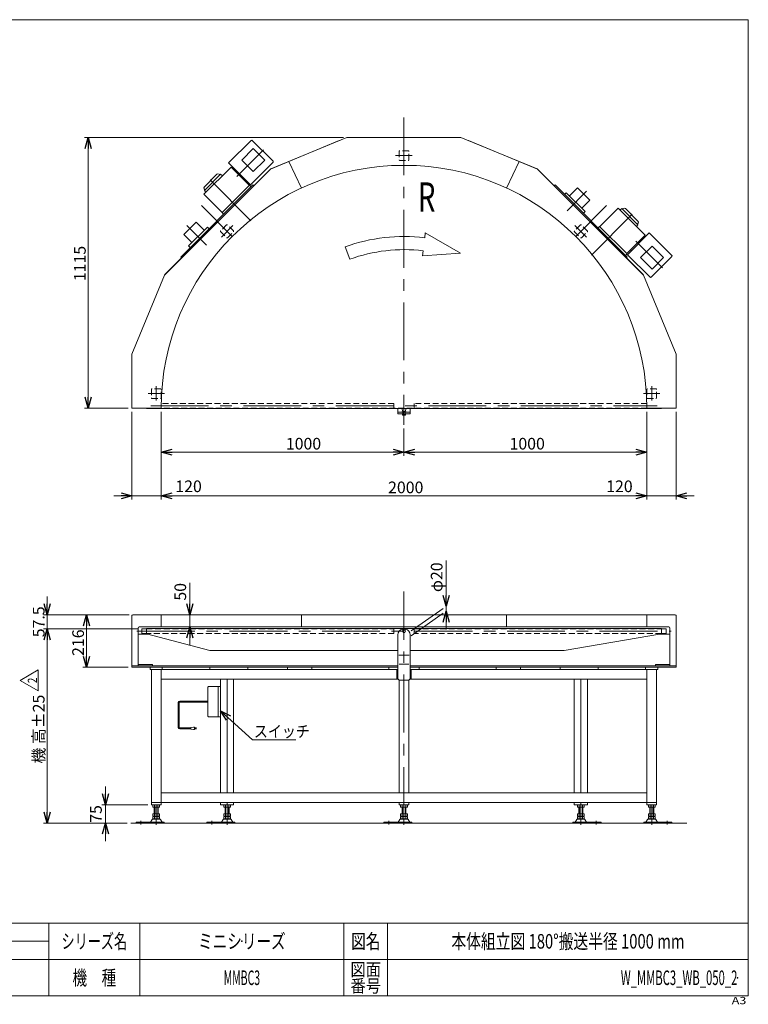
# Model space of a CAD drawing. Units: millimetres. Extents: x -2955 to 2955, y -2027 to 2027.
# Drawn here: x -45 to 2955, y -2027 to 2027 of the extents above; entities that cross this region are included whole.
import ezdxf
from ezdxf.enums import TextEntityAlignment as Align

# ---------------------------------------------------------------- set-up
doc = ezdxf.new("R2010")
doc.units = ezdxf.units.MM
doc.header["$LTSCALE"] = 3.75
doc.header["$PDSIZE"] = 1
for name, pattern in [('CENTERX2', [101.6, 63.5, -12.7, 12.7, -12.7]), ('DASHED2', [9.525, 6.35, -3.175]), ('PHANTOM', [63.5, 31.75, -6.35, 6.35, -6.35, 6.35, -6.35])]:
    doc.linetypes.add(name, pattern=pattern)
doc.layers.add('ZUWAKU', color=7, linetype='Continuous')
doc.styles.add('dcStyle0', font='txt.shx', dxfattribs={"bigfont": 'bigfont'})
doc.styles.add('dcStyle1', font='ＭＳ Ｐゴシック', dxfattribs={"width": 0.9})
doc.styles.get("Standard").update_dxf_attribs({"font": 'txt.shx', "bigfont": 'bigfont.shx'})
doc.dimstyles.new('dc_Rotated', dxfattribs={"dimtxt": 48, "dimasz": 45.000029, "dimexe": 15, "dimexo": 15, "dimgap": 10.5, "dimtad": 3, "dimdsep": 46, "dimtxsty": 'Standard', "dimblk1": 'OPEN30', "dimblk2": 'OPEN30', "dimsah": 1, "dimcen": 0.09, "dimclrd": 2, "dimclre": 2, "dimclrt": 2, "dimadec": 0, "dimazin": 2, "dimtfac": 1, "dimtdec": 4, "dimtmove": 0, "dimatfit": 3, "dimfxl": 1, "dimarcsym": 0})

# ---------------------------------------------------------------- blocks, each defined once
blk = doc.blocks.new('_OPEN30')
at = {"color": 0, "linetype": 'ByBlock', "lineweight": -2}
for p, q in [((-1, 0.267949), (0, 0)), ((0, 0), (-1, -0.267949)), ((0, 0), (-1, 0))]:
    blk.add_line(p, q, dxfattribs=at)
blk = doc.blocks.new('*D1')
at = {"color": 2, "linetype": 'Continuous', "lineweight": 13}
for p, q in [((405.4, -423.6), (215.2, -423.6)), ((230.2, -639.6), (230.2, -423.6)), ((402.4, -639.6), (215.2, -639.6))]:
    blk.add_line(p, q, dxfattribs=at)
at = {"color": 2, "xscale": 45.00004211422929, "yscale": 44.99984052335464}
for p, rotation in [((230.2, -423.6), 90), ((230.2, -639.6), 270)]:
    blk.add_blockref('_OPEN30', p, dxfattribs=dict(at, rotation=rotation))
at = {"color": 2, "insert": (219.7, -538.3), "char_height": 48, "width": 168, "attachment_point": 8, "rotation": 90, "style": 'dcStyle1'}
blk.add_mtext('\\T1.00;216', dxfattribs=at)
blk = doc.blocks.new('*D2')
at = {"color": 2, "linetype": 'Continuous', "lineweight": 13}
for p, q in [((655.4, -292.6), (655.4, -423.6)), ((552.4, -423.6), (670.4, -423.6)), ((655.4, -423.6), (655.4, -473.6)), ((552.4, -473.6), (670.4, -473.6)), ((655.4, -548.6), (655.4, -473.6))]:
    blk.add_line(p, q, dxfattribs=at)
at = {"color": 2, "xscale": 45.00004211422929, "yscale": 44.99984052335464}
for p, rotation in [((655.4, -423.6), 270), ((655.4, -473.6), 90)]:
    blk.add_blockref('_OPEN30', p, dxfattribs=dict(at, rotation=rotation))
at = {"color": 2, "insert": (640.4, -365.2), "char_height": 48, "width": 132, "attachment_point": 7, "rotation": 90, "style": 'dcStyle1'}
blk.add_mtext('\\T1.00;50', dxfattribs=at)
blk = doc.blocks.new('*D3')
at = {"color": 2, "linetype": 'Continuous', "lineweight": 13}
for p, q in [((1287.7, 1542.2), (222.4, 1542.2)), ((237.4, 427.2), (237.4, 1542.2)), ((402.4, 427.2), (222.4, 427.2))]:
    blk.add_line(p, q, dxfattribs=at)
at = {"color": 2, "xscale": 45.00004211422929, "yscale": 44.99984052335464}
for p, rotation in [((237.4, 1542.2), 90), ((237.4, 427.2), 270)]:
    blk.add_blockref('_OPEN30', p, dxfattribs=dict(at, rotation=rotation))
at = {"color": 2, "insert": (226.9, 1023), "char_height": 48, "width": 204, "attachment_point": 8, "rotation": 90, "style": 'dcStyle1'}
blk.add_mtext('\\T1.00;1115', dxfattribs=at)
blk = doc.blocks.new('*D4')
at = {"color": 2, "linetype": 'Continuous', "lineweight": 13}
for p, q in [((1710.9, -200), (1710.9, -388.7)), ((1566.6, -489.7), (1698.6, -397.3)), ((1710.9, -388.7), (1710.9, -408.7)), ((1566.6, -509.7), (1698.6, -417.3)), ((1710.9, -483.7), (1710.9, -408.7))]:
    blk.add_line(p, q, dxfattribs=at)
at = {"color": 2, "xscale": 45.00004211422929, "yscale": 44.99984052335464}
for p, rotation in [((1710.9, -388.7), 270), ((1710.9, -408.7), 90)]:
    blk.add_blockref('_OPEN30', p, dxfattribs=dict(at, rotation=rotation))
at = {"color": 2, "insert": (1695.9, -330.2), "char_height": 48, "width": 204, "attachment_point": 7, "rotation": 90, "style": 'dcStyle1'}
blk.add_mtext('\\T1.00;φ20', dxfattribs=at)
blk = doc.blocks.new('*D6')
at = {"color": 2, "linetype": 'Continuous', "lineweight": 13}
for p, q in [((442.9, -481.1), (52.9, -481.1)), ((67.9, -1281.1), (67.9, -481.1)), ((397.9, -1281.1), (52.9, -1281.1))]:
    blk.add_line(p, q, dxfattribs=at)
at = {"color": 2, "xscale": 45.00004211422929, "yscale": 44.99984052335464}
for p, rotation in [((67.9, -481.1), 90), ((67.9, -1281.1), 270)]:
    blk.add_blockref('_OPEN30', p, dxfattribs=dict(at, rotation=rotation))
at = {"color": 4, "insert": (57.4, -894.5), "char_height": 48, "width": 384, "attachment_point": 8, "rotation": 90, "style": 'dcStyle1'}
blk.add_mtext('\\T1.00;機 高±25', dxfattribs=at)
blk = doc.blocks.new('*D7')
at = {"color": 2, "linetype": 'Continuous', "lineweight": 13}
for p, q in [((67.9, -348.6), (67.9, -423.6)), ((405.4, -423.6), (52.9, -423.6)), ((67.9, -481.1), (67.9, -423.6)), ((442.9, -481.1), (52.9, -481.1)), ((67.9, -556.1), (67.9, -481.1))]:
    blk.add_line(p, q, dxfattribs=at)
at = {"color": 2, "xscale": 45.00004211422929, "yscale": 44.99984052335464}
for p, rotation in [((67.9, -423.6), 270), ((67.9, -481.1), 89.99999999999999)]:
    blk.add_blockref('_OPEN30', p, dxfattribs=dict(at, rotation=rotation))
at = {"color": 2, "insert": (57.4, -452.5), "char_height": 48, "width": 204, "attachment_point": 8, "rotation": 90, "style": 'dcStyle1'}
blk.add_mtext('\\T1.00;57.5', dxfattribs=at)
blk = doc.blocks.new('*D8')
at = {"color": 2, "linetype": 'Continuous', "lineweight": 13}
for p, q in [((417.4, 412.2), (417.4, 51.5)), ((537.4, 412.2), (537.4, 51.5)), ((342.4, 66.5), (417.4, 66.5)), ((417.4, 66.5), (537.4, 66.5)), ((697.3, 66.5), (537.4, 66.5))]:
    blk.add_line(p, q, dxfattribs=at)
at = {"color": 2, "xscale": 45.00004211422929, "yscale": 44.99984052335464}
for p, rotation in [((417.4, 66.5), 360), ((537.4, 66.5), 180)]:
    blk.add_blockref('_OPEN30', p, dxfattribs=dict(at, rotation=rotation))
at = {"color": 2, "insert": (595.9, 81.5), "char_height": 48, "width": 168, "attachment_point": 7, "style": 'dcStyle1'}
blk.add_mtext('\\T1.00;120', dxfattribs=at)
blk = doc.blocks.new('*D9')
at = {"color": 2, "linetype": 'Continuous', "lineweight": 13}
for p, q in [((2537.4, 412.2), (2537.4, 51.5)), ((2657.4, 412.2), (2657.4, 51.5)), ((2377.5, 66.5), (2537.4, 66.5)), ((2537.4, 66.5), (2657.4, 66.5)), ((2732.4, 66.5), (2657.4, 66.5))]:
    blk.add_line(p, q, dxfattribs=at)
at = {"color": 2, "xscale": 45.00004211422929, "yscale": 44.99984052335464}
for p, rotation in [((2537.4, 66.5), 360), ((2657.4, 66.5), 180)]:
    blk.add_blockref('_OPEN30', p, dxfattribs=dict(at, rotation=rotation))
at = {"color": 2, "insert": (2478.9, 81.5), "char_height": 48, "width": 168, "attachment_point": 9, "style": 'dcStyle1'}
blk.add_mtext('\\T1.00;120', dxfattribs=at)
blk = doc.blocks.new('*D10')
at = {"color": 2, "linetype": 'Continuous', "lineweight": 13}
for p, q in [((537.4, 412.2), (537.4, 51.5)), ((2537.4, 412.2), (2537.4, 51.5)), ((537.4, 66.5), (2537.4, 66.5))]:
    blk.add_line(p, q, dxfattribs=at)
at = {"color": 2, "xscale": 45.00004211422929, "yscale": 44.99984052335464}
for p, rotation in [((537.4, 66.5), 180), ((2537.4, 66.5), 360)]:
    blk.add_blockref('_OPEN30', p, dxfattribs=dict(at, rotation=rotation))
at = {"color": 2, "insert": (1544.6, 77), "char_height": 48, "width": 204, "attachment_point": 8, "style": 'dcStyle1'}
blk.add_mtext('\\T1.00;2000', dxfattribs=at)
blk = doc.blocks.new('*D11')
at = {"color": 2, "linetype": 'Continuous', "lineweight": 13}
for p, q in [((537.4, 412.2), (537.4, 231.5)), ((1537.4, 343), (1537.4, 231.5)), ((537.4, 246.5), (1537.4, 246.5))]:
    blk.add_line(p, q, dxfattribs=at)
at = {"color": 2, "xscale": 45.00004211422929, "yscale": 44.99984052335464}
for p, rotation in [((537.4, 246.5), 180), ((1537.4, 246.5), 360)]:
    blk.add_blockref('_OPEN30', p, dxfattribs=dict(at, rotation=rotation))
at = {"color": 2, "insert": (1123.6, 257), "char_height": 48, "width": 204, "attachment_point": 8, "style": 'dcStyle1'}
blk.add_mtext('\\T1.00;1000', dxfattribs=at)
blk = doc.blocks.new('*D12')
at = {"color": 2, "linetype": 'Continuous', "lineweight": 13}
for p, q in [((2537.4, 412.2), (2537.4, 231.5)), ((1537.4, 343), (1537.4, 231.5)), ((1537.4, 246.5), (2537.4, 246.5))]:
    blk.add_line(p, q, dxfattribs=at)
at = {"color": 2, "xscale": 45.00004211422929, "yscale": 44.99984052335464}
for p, rotation in [((1537.4, 246.5), 180), ((2537.4, 246.5), 360)]:
    blk.add_blockref('_OPEN30', p, dxfattribs=dict(at, rotation=rotation))
at = {"color": 2, "insert": (2044.6, 257), "char_height": 48, "width": 204, "attachment_point": 8, "style": 'dcStyle1'}
blk.add_mtext('\\T1.00;1000', dxfattribs=at)
blk = doc.blocks.new('DC_GROUP_W_MMBC3_WB_050_2_1')
at = {"color": 2, "linetype": 'Continuous', "lineweight": 13}
for p, q in [((913.3, -937.8), (782, -818.7)), ((1092.4, -937.8), (913.3, -937.8))]:
    blk.add_line(p, q, dxfattribs=at)
at = {"color": 2, "xscale": 45.00004211422929, "yscale": 44.99984052335464, "rotation": 137.7792361684325}
blk.add_blockref('_OPEN30', (782, -818.7), dxfattribs=at)
blk = doc.blocks.new('DC_GROUP_W_MMBC3_WB_050_2_5')
at = {"color": 2, "linetype": 'Continuous', "lineweight": 13}
for p, q in [((-43.4, -693.7), (31.6, -650.4)), ((31.6, -650.4), (31.6, -737)), ((31.6, -737), (-43.4, -693.7))]:
    blk.add_line(p, q, dxfattribs=at)
at = {"color": 2, "style": 'dcStyle0', "width": 0.741176}
blk.add_text('2', height=37.5, rotation=90, dxfattribs=at).set_placement((26, -704.9), (26, -682.4), align=Align.FIT)
blk = doc.blocks.new('DC_GROUP_W_MMBC3_WB_050_2_4')
at = {"linetype": 'Continuous'}
blk.add_blockref('DC_GROUP_W_MMBC3_WB_050_2_5', (0, 0), dxfattribs=at)
blk = doc.blocks.new('*D23')
at = {"color": 2, "linetype": 'Continuous', "lineweight": 13}
for p, q in [((308.1, -1131.1), (308.1, -1206.1)), ((482.4, -1206.1), (293.1, -1206.1)), ((308.1, -1281.1), (308.1, -1206.1)), ((397.9, -1281.1), (293.1, -1281.1)), ((308.1, -1356.1), (308.1, -1281.1))]:
    blk.add_line(p, q, dxfattribs=at)
at = {"color": 2, "xscale": 45.00004211422929, "yscale": 44.99984052335464}
for p, rotation in [((308.1, -1206.1), 270), ((308.1, -1281.1), 90)]:
    blk.add_blockref('_OPEN30', p, dxfattribs=dict(at, rotation=rotation))
at = {"color": 2, "insert": (293.1, -1243.6), "char_height": 48, "width": 132, "attachment_point": 8, "rotation": 90, "style": 'dcStyle1'}
blk.add_mtext('\\T1.00;75', dxfattribs=at)
blk = doc.blocks.new('DC_GROUP_W_MMBC3_WB_050_2_2')
at = {"layer": 'ZUWAKU', "color": 7, "linetype": 'Continuous', "lineweight": 13}
for p, q in [((2955, 2026.9), (-2955, 2026.9)), ((2955, -1993.1), (2955, 2026.9)), ((-2955, -1993.1), (2955, -1993.1))]:
    blk.add_line(p, q, dxfattribs=at)
at = {"layer": 'ZUWAKU', "color": 4, "linetype": 'Continuous', "lineweight": 13}
for p, q in [((2955, -1693.1), (-2955, -1693.1)), ((75, -1993.1), (75, -1693.1)), ((450, -1693.1), (450, -1993.1)), ((1290, -1693.1), (1290, -1993.1)), ((1470, -1693.1), (1470, -1993.1)), ((-517.5, -1768.1), (75, -1768.1)), ((-2955, -1843.1), (2955, -1843.1))]:
    blk.add_line(p, q, dxfattribs=at)
at = {"layer": 'ZUWAKU', "color": 2, "style": 'dcStyle0'}
for s, height, width, p, p2 in [('シリーズ名', 60, 1.086207, (127.5, -1798.1), (397.5, -1798.1)), ('図名', 60, 1.272727, (1320, -1798.1), (1440, -1798.1)), ('図面', 52.5, 1.527273, (1317, -1910.6), (1443, -1910.6)), ('機\u3000種', 60, 1.235294, (172.5, -1948.1), (352.5, -1948.1)), ('番号', 52.5, 1.527273, (1317, -1978.1), (1443, -1978.1))]:
    blk.add_text(s, height=height, dxfattribs=dict(at, width=width)).set_placement(p, p2, align=Align.FIT)
at = {"layer": 'ZUWAKU', "color": 4, "style": 'dcStyle0', "width": 1.2}
blk.add_text('A3', height=30, dxfattribs=at).set_placement((2886.8, -2026.9), (2946.8, -2026.9), align=Align.FIT)
blk = doc.blocks.new('DC_GROUP_W_MMBC3_WB_050_2_3')
at = {"layer": 'ZUWAKU', "color": 2, "linetype": 'Continuous'}
for p in [(870, -1768.1), (2212.5, -1768.1), (-161.2, -1918.1), (870, -1918.1), (2910, -1918.1)]:
    blk.add_point(p, dxfattribs=at)

msp = doc.modelspace()

# ---------------------------------------------------------------- linework, layer by layer
at = {"color": 3, "linetype": 'CENTERX2', "lineweight": 13}
for p, q in [((1537.384, 1624.802), (1537.384, 358.007)), ((849.369, 1381.072), (959.314, 1491.017)), ((1503.037, 1467.185), (1570.767, 1467.185)), ((907.22, 1198.77), (733.666, 1372.324)), ((2289.469, 1320.692), (2208.915, 1240.138)), ((703.024, 1261.545), (830.277, 1134.291)), ((2244.49, 1134.291), (2371.744, 1261.545)), ((2308.969, 1057.348), (2482.523, 1230.903)), ((643.876, 1179.27), (724.43, 1098.716)), ((785.458, 1131.899), (833.351, 1179.792)), ((2241.417, 1179.792), (2289.309, 1131.899)), ((2491.271, 1115.199), (2601.216, 1005.254)), ((484.001, 487.185), (551.731, 487.185)), ((517.384, 458.258), (517.384, 517.338)), ((2523.037, 487.185), (2590.767, 487.185)), ((2557.384, 517.338), (2557.384, 458.258)), ((495.013, 437.185), (2579.755, 437.185)), ((1537.384, -1288.59), (1537.384, -328.242)), ((437.984, -491.132), (2636.783, -491.132)), ((517.384, -1288.59), (517.384, -1208.279)), ((809.064, -1288.59), (809.064, -1206.132)), ((2265.704, -1206.132), (2265.704, -1288.59)), ((2557.384, -1206.132), (2557.384, -1288.59)), ((454.384, -1286.903), (454.384, -1272.407)), ((746.064, -1286.903), (746.064, -1272.407)), ((1474.384, -1286.903), (1474.384, -1272.407)), ((2328.704, -1272.407), (2328.704, -1286.903)), ((2620.384, -1272.407), (2620.384, -1286.903))]:
    msp.add_line(p, q, dxfattribs=at)
at = {"color": 7, "linetype": 'Continuous', "lineweight": 13}
for p, q in [((1302.706, 1542.185), (989.743, 1412.551)), ((1537.384, 1542.185), (1302.706, 1542.185)), ((1772.062, 1542.185), (1537.384, 1542.185)), ((2085.025, 1412.551), (1772.062, 1542.185)), ((908.412, 1529.918), (815.428, 1436.933)), ((912.655, 1529.918), (998.215, 1444.358)), ((987.452, 1411.675), (1271.146, 1529.185)), ((1271.146, 1529.185), (1271.321, 1529.185)), ((1803.446, 1529.185), (1803.621, 1529.185)), ((1803.621, 1529.185), (2087.315, 1411.675)), ((916.897, 1495.976), (869.521, 1448.6)), ((964.274, 1448.6), (916.897, 1495.976)), ((825.327, 1419.962), (713.958, 1308.593)), ((815.428, 1436.933), (905.23, 1347.13)), ((825.327, 1419.962), (900.634, 1344.656)), ((832.045, 1420.316), (828.509, 1416.78)), ((869.521, 1448.6), (916.897, 1401.224)), ((998.215, 1440.115), (905.23, 1347.13)), ((916.897, 1401.224), (964.274, 1448.6)), ((551.893, 974.702), (989.743, 1412.551)), ((781.84, 1390.618), (715.372, 1324.149)), ((767.369, 1390.288), (715.701, 1338.621)), ((780.072, 1388.85), (775.92, 1391.341)), ((789.618, 1384.254), (781.84, 1390.618)), ((918.665, 1342.888), (987.452, 1411.675)), ((2085.025, 1412.551), (2522.874, 974.702)), ((2087.315, 1411.675), (2156.102, 1342.888)), ((915.13, 1346.423), (618.145, 1049.439)), ((788.558, 1232.579), (901.695, 1345.716)), ((888.613, 1363.747), (885.078, 1360.212)), ((908.059, 1339.352), (901.695, 1345.716)), ((915.13, 1346.423), (919.372, 1342.181)), ((2159.638, 1346.423), (2155.395, 1342.181)), ((2456.622, 1049.439), (2159.638, 1346.423)), ((713.958, 1308.593), (789.265, 1233.286)), ((714.648, 1330.07), (717.14, 1325.917)), ((715.372, 1324.149), (721.736, 1316.371)), ((2198.528, 1307.532), (2205.6, 1314.604)), ((2205.6, 1314.604), (2283.381, 1236.822)), ((2219.035, 1301.169), (2251.986, 1334.12)), ((2302.897, 1283.208), (2251.986, 1334.12)), ((2302.897, 1283.208), (2251.986, 1334.12)), ((2302.897, 1283.208), (2269.946, 1250.257)), ((788.558, 1232.579), (794.921, 1226.215)), ((2283.381, 1236.822), (2276.31, 1229.751)), ((2418.792, 1250.61), (2343.485, 1175.304)), ((2530.162, 1139.241), (2418.792, 1250.61)), ((2434.349, 1249.196), (2426.57, 1242.832)), ((2500.817, 1182.728), (2434.349, 1249.196)), ((2440.269, 1249.92), (2436.116, 1247.428)), ((2500.487, 1197.199), (2448.82, 1248.867)), ((681.36, 1192.698), (630.448, 1141.787)), ((681.36, 1192.698), (630.448, 1141.787)), ((681.36, 1192.698), (714.311, 1159.747)), ((2342.778, 1176.011), (2336.414, 1169.647)), ((2342.778, 1176.011), (2455.915, 1062.874)), ((2494.453, 1174.95), (2500.817, 1182.728)), ((2499.049, 1184.496), (2501.54, 1188.648)), ((663.4, 1108.835), (630.448, 1141.787)), ((649.965, 1095.4), (727.746, 1173.182)), ((727.746, 1173.182), (734.817, 1166.111)), ((2530.162, 1139.241), (2454.855, 1063.934)), ((2547.132, 1149.141), (2457.33, 1059.338)), ((2530.515, 1132.524), (2526.98, 1136.059)), ((2640.117, 1056.156), (2547.132, 1149.141)), ((657.036, 1088.329), (649.965, 1095.4)), ((2558.799, 1095.047), (2511.423, 1047.671)), ((2606.176, 1047.671), (2558.799, 1095.047)), ((2449.551, 1056.51), (2455.915, 1062.874)), ((2550.314, 966.353), (2457.33, 1059.338)), ((2473.947, 1075.955), (2470.411, 1079.491)), ((552.893, 977.116), (621.68, 1045.903)), ((618.145, 1049.439), (622.387, 1045.196)), ((2456.622, 1049.439), (2452.38, 1045.196)), ((2453.087, 1045.903), (2521.874, 977.116)), ((2511.423, 1047.671), (2558.799, 1000.295)), ((2640.117, 1051.913), (2554.557, 966.353)), ((2558.799, 1000.295), (2606.176, 1047.671)), ((417.384, 649.966), (551.893, 974.702)), ((551.893, 974.702), (552.893, 977.116)), ((2521.874, 977.116), (2522.874, 974.702)), ((2522.874, 974.702), (2657.384, 649.966)), ((417.384, 649.966), (417.384, 427.185)), ((2657.384, 427.185), (2657.384, 649.966)), ((417.384, 427.185), (537.384, 427.185)), ((477.384, 427.185), (477.384, 426.485)), ((477.384, 426.485), (2597.384, 426.485)), ((1512.384, 404.185), (1512.384, 426.485)), ((1512.384, 410.185), (1562.384, 410.185)), ((1546.384, 412.485), (1528.384, 412.485)), ((1528.384, 412.485), (1528.384, 410.185)), ((1528.82, 426.485), (1532.384, 413.185)), ((1532.384, 413.185), (1542.384, 413.185)), ((1532.884, 410.185), (1532.884, 402.185)), ((1541.884, 402.185), (1541.884, 410.185)), ((1542.384, 413.185), (1545.947, 426.485)), ((1546.384, 410.185), (1546.384, 412.485)), ((1562.384, 404.185), (1562.384, 426.485)), ((2537.384, 427.185), (2657.384, 427.185)), ((2597.384, 426.485), (2597.384, 427.185)), ((1512.384, 404.185), (1532.884, 404.185)), ((1543.157, 402.185), (1531.61, 402.185)), ((1531.61, 402.185), (1531.61, 398.185)), ((1531.61, 398.185), (1543.157, 398.185)), ((1534.497, 402.185), (1534.497, 398.185)), ((1540.27, 398.185), (1540.27, 402.185)), ((1541.884, 404.185), (1562.384, 404.185)), ((1543.157, 398.185), (1543.157, 402.185)), ((417.384, -633.632), (417.384, -426.632)), ((420.384, -423.632), (2654.383, -423.632)), ((537.384, -423.632), (537.384, -473.632)), ((2537.383, -473.632), (2537.383, -423.632)), ((2657.383, -426.632), (2657.383, -633.632)), ((442.384, -478.632), (442.384, -633.632)), ((2627.383, -473.632), (447.384, -473.632)), ((457.884, -501.132), (457.884, -481.132)), ((457.884, -481.132), (477.384, -481.132)), ((2597.384, -480.432), (477.384, -480.432)), ((477.384, -480.432), (477.384, -501.832)), ((1531.61, -491.132), (1534.497, -486.132)), ((1532.384, -489.792), (1532.384, -483.394)), ((1534.497, -486.132), (1540.27, -486.132)), ((1540.27, -486.132), (1543.157, -491.132)), ((1542.384, -483.394), (1542.384, -489.792)), ((2597.384, -501.832), (2597.384, -480.432)), ((2597.384, -481.132), (2616.884, -481.132)), ((2616.884, -481.132), (2616.884, -501.132)), ((2632.383, -633.632), (2632.383, -478.632)), ((483.386, -503.432), (442.384, -503.432)), ((443.384, -504.132), (443.384, -626.632)), ((457.884, -501.132), (477.384, -501.132)), ((477.384, -501.832), (737.384, -571.132)), ((1512.384, -506.632), (1512.384, -687.132)), ((1531.61, -491.132), (1534.497, -496.132)), ((1540.27, -496.132), (1534.497, -496.132)), ((1543.157, -491.132), (1540.27, -496.132)), ((1562.384, -687.132), (1562.384, -506.632)), ((2197.384, -571.132), (2597.384, -501.832)), ((2632.383, -503.432), (2588.148, -503.432)), ((2597.384, -501.132), (2616.884, -501.132)), ((2631.384, -626.632), (2631.384, -504.132)), ((737.384, -571.132), (1512.384, -571.132)), ((1562.384, -571.132), (2197.384, -571.132)), ((417.384, -633.632), (417.384, -639.632)), ((1512.384, -633.632), (417.384, -633.632)), ((417.384, -639.632), (1512.384, -639.632)), ((502.384, -627.632), (444.384, -627.632)), ((492.384, -639.632), (492.384, -648.632)), ((1512.384, -648.632), (492.384, -648.632)), ((497.384, -648.632), (497.384, -1197.132)), ((502.384, -633.632), (502.384, -627.632)), ((537.384, -648.632), (537.384, -1197.132)), ((542.384, -639.632), (542.384, -648.632)), ((738.353, -639.632), (738.353, -648.632)), ((893.916, -639.632), (893.916, -648.632)), ((1057.384, -639.632), (1057.384, -648.632)), ((1157.384, -639.632), (1157.384, -648.632)), ((1474.884, -639.632), (1474.884, -648.632)), ((2657.383, -633.632), (1562.384, -633.632)), ((1562.384, -639.632), (2657.383, -639.632)), ((1562.384, -648.632), (2582.384, -648.632)), ((1599.884, -648.632), (1599.884, -639.632)), ((1917.384, -648.632), (1917.384, -639.632)), ((2017.384, -648.632), (2017.384, -639.632)), ((2180.851, -648.632), (2180.851, -639.632)), ((2336.414, -648.632), (2336.414, -639.632)), ((2532.384, -648.632), (2532.384, -639.632)), ((2537.384, -1197.132), (2537.384, -648.632)), ((2572.384, -627.632), (2572.384, -633.632)), ((2630.384, -627.632), (2572.384, -627.632)), ((2577.384, -1197.132), (2577.384, -648.632)), ((2582.384, -648.632), (2582.384, -639.632)), ((2657.383, -639.632), (2657.383, -633.632)), ((1513.884, -688.632), (537.384, -688.632)), ((782.022, -688.632), (782.022, -1157.132)), ((809.064, -688.632), (809.064, -1157.132)), ((836.105, -688.632), (836.105, -1157.132)), ((1512.384, -649.632), (1507.384, -649.632)), ((1507.384, -687.632), (1507.384, -649.632)), ((1507.384, -687.632), (1512.884, -687.632)), ((1517.384, -692.132), (1512.384, -687.132)), ((1562.384, -687.132), (1557.384, -692.132)), ((2537.384, -688.632), (1560.884, -688.632)), ((1561.884, -687.632), (1567.384, -687.632)), ((1567.384, -649.632), (1562.384, -649.632)), ((1567.384, -649.632), (1567.384, -687.632)), ((2238.662, -1157.132), (2238.662, -688.632)), ((2265.704, -1157.132), (2265.704, -688.632)), ((2292.745, -1157.132), (2292.745, -688.632)), ((731.969, -718.632), (729.847, -721.632)), ((729.847, -721.632), (729.847, -840.632)), ((782.022, -718.632), (731.969, -718.632)), ((772.274, -718.632), (772.274, -843.632)), ((1517.384, -692.132), (1557.384, -692.132)), ((1517.384, -692.132), (1517.384, -1157.132)), ((1557.384, -1157.132), (1557.384, -692.132)), ((729.847, -840.632), (731.969, -843.632)), ((731.969, -843.632), (782.022, -843.632)), ((2537.384, -1157.132), (537.384, -1157.132)), ((537.384, -1197.132), (497.384, -1197.132)), ((497.384, -1197.132), (497.384, -1206.132)), ((497.384, -1206.132), (537.384, -1206.132)), ((503.527, -1206.668), (503.527, -1215.596)), ((527.776, -1216.132), (506.991, -1216.132)), ((509.384, -1243.332), (509.384, -1216.132)), ((510.455, -1206.668), (510.455, -1215.596)), ((524.312, -1206.668), (524.312, -1215.596)), ((525.384, -1216.132), (525.384, -1243.332)), ((531.24, -1206.668), (531.24, -1215.596)), ((2537.384, -1197.132), (537.384, -1197.132)), ((537.384, -1206.132), (537.384, -1197.132)), ((782.022, -1197.132), (782.022, -1206.132)), ((782.022, -1206.132), (836.105, -1206.132)), ((795.207, -1206.668), (795.207, -1215.596)), ((819.456, -1216.132), (798.671, -1216.132)), ((801.064, -1243.332), (801.064, -1216.132)), ((802.135, -1206.668), (802.135, -1215.596)), ((809.064, -1206.132), (809.064, -1197.132)), ((815.992, -1206.668), (815.992, -1215.596)), ((817.064, -1216.132), (817.064, -1243.332)), ((822.92, -1206.668), (822.92, -1215.596)), ((836.105, -1206.132), (836.105, -1197.132)), ((1557.384, -1197.132), (1517.384, -1197.132)), ((1517.384, -1197.132), (1517.384, -1206.132)), ((1517.384, -1206.132), (1557.384, -1206.132)), ((1523.527, -1206.668), (1523.527, -1215.596)), ((1547.776, -1216.132), (1526.991, -1216.132)), ((1529.384, -1243.332), (1529.384, -1216.132)), ((1530.455, -1206.668), (1530.455, -1215.596)), ((1544.312, -1206.668), (1544.312, -1215.596)), ((1545.384, -1216.132), (1545.384, -1243.332)), ((1551.24, -1206.668), (1551.24, -1215.596)), ((1557.384, -1206.132), (1557.384, -1197.132)), ((2238.662, -1197.132), (2238.662, -1206.132)), ((2238.662, -1206.132), (2292.745, -1206.132)), ((2251.847, -1215.596), (2251.847, -1206.668)), ((2276.096, -1216.132), (2255.311, -1216.132)), ((2257.704, -1243.332), (2257.704, -1216.132)), ((2258.775, -1215.596), (2258.775, -1206.668)), ((2265.704, -1206.132), (2265.704, -1197.132)), ((2272.632, -1215.596), (2272.632, -1206.668)), ((2273.704, -1216.132), (2273.704, -1243.332)), ((2279.56, -1215.596), (2279.56, -1206.668)), ((2292.745, -1206.132), (2292.745, -1197.132)), ((2537.384, -1197.132), (2537.384, -1206.132)), ((2577.384, -1197.132), (2537.384, -1197.132)), ((2537.384, -1206.132), (2577.384, -1206.132)), ((2543.527, -1215.596), (2543.527, -1206.668)), ((2567.776, -1216.132), (2546.991, -1216.132)), ((2549.384, -1243.332), (2549.384, -1216.132)), ((2550.455, -1215.596), (2550.455, -1206.668)), ((2564.312, -1215.596), (2564.312, -1206.668)), ((2565.384, -1216.132), (2565.384, -1243.332)), ((2571.24, -1215.596), (2571.24, -1206.668)), ((2577.384, -1206.132), (2577.384, -1197.132)), ((503.527, -1243.332), (531.24, -1243.332)), ((503.527, -1243.332), (503.527, -1252.796)), ((503.527, -1254.868), (503.527, -1263.796)), ((506.991, -1253.332), (527.776, -1253.332)), ((506.991, -1254.332), (527.776, -1254.332)), ((509.384, -1253.332), (509.384, -1254.332)), ((510.455, -1243.332), (510.455, -1252.796)), ((510.455, -1254.868), (510.455, -1263.796)), ((524.312, -1243.332), (524.312, -1252.796)), ((524.312, -1254.868), (524.312, -1263.796)), ((525.384, -1253.332), (525.384, -1254.332)), ((531.24, -1243.332), (531.24, -1252.796)), ((531.24, -1254.868), (531.24, -1263.796)), ((795.207, -1243.332), (795.207, -1252.796)), ((795.207, -1243.332), (822.92, -1243.332)), ((795.207, -1254.868), (795.207, -1263.796)), ((798.671, -1253.332), (819.456, -1253.332)), ((798.671, -1254.332), (819.456, -1254.332)), ((801.064, -1253.332), (801.064, -1254.332)), ((802.135, -1243.332), (802.135, -1252.796)), ((802.135, -1254.868), (802.135, -1263.796)), ((815.992, -1243.332), (815.992, -1252.796)), ((815.992, -1254.868), (815.992, -1263.796)), ((817.064, -1253.332), (817.064, -1254.332)), ((822.92, -1243.332), (822.92, -1252.796)), ((822.92, -1254.868), (822.92, -1263.796)), ((1523.527, -1243.332), (1551.24, -1243.332)), ((1523.527, -1243.332), (1523.527, -1252.796)), ((1523.527, -1254.868), (1523.527, -1263.796)), ((1526.991, -1253.332), (1547.776, -1253.332)), ((1526.991, -1254.332), (1547.776, -1254.332)), ((1529.384, -1253.332), (1529.384, -1254.332)), ((1530.455, -1243.332), (1530.455, -1252.796)), ((1530.455, -1254.868), (1530.455, -1263.796)), ((1544.312, -1243.332), (1544.312, -1252.796)), ((1544.312, -1254.868), (1544.312, -1263.796)), ((1545.384, -1253.332), (1545.384, -1254.332)), ((1551.24, -1243.332), (1551.24, -1252.796)), ((1551.24, -1254.868), (1551.24, -1263.796)), ((2251.847, -1243.332), (2279.56, -1243.332)), ((2251.847, -1252.796), (2251.847, -1243.332)), ((2251.847, -1263.796), (2251.847, -1254.868)), ((2255.311, -1253.332), (2276.096, -1253.332)), ((2255.311, -1254.332), (2276.096, -1254.332)), ((2257.704, -1254.332), (2257.704, -1253.332)), ((2258.775, -1252.796), (2258.775, -1243.332)), ((2258.775, -1263.796), (2258.775, -1254.868)), ((2272.632, -1252.796), (2272.632, -1243.332)), ((2272.632, -1263.796), (2272.632, -1254.868)), ((2273.704, -1254.332), (2273.704, -1253.332)), ((2279.56, -1252.796), (2279.56, -1243.332)), ((2279.56, -1263.796), (2279.56, -1254.868)), ((2543.527, -1252.796), (2543.527, -1243.332)), ((2543.527, -1243.332), (2571.24, -1243.332)), ((2543.527, -1263.796), (2543.527, -1254.868)), ((2546.991, -1253.332), (2567.776, -1253.332)), ((2546.991, -1254.332), (2567.776, -1254.332)), ((2549.384, -1254.332), (2549.384, -1253.332)), ((2550.455, -1252.796), (2550.455, -1243.332)), ((2550.455, -1263.796), (2550.455, -1254.868)), ((2564.312, -1252.796), (2564.312, -1243.332)), ((2564.312, -1263.796), (2564.312, -1254.868)), ((2565.384, -1254.332), (2565.384, -1253.332)), ((2571.24, -1252.796), (2571.24, -1243.332)), ((2571.24, -1263.796), (2571.24, -1254.868)), ((434.384, -1277.932), (434.384, -1281.132)), ((434.384, -1277.932), (549.884, -1277.932)), ((500.517, -1266.127), (493.673, -1277.433)), ((531.655, -1264.632), (503.112, -1264.632)), ((527.776, -1264.332), (506.991, -1264.332)), ((541.095, -1277.433), (534.251, -1266.127)), ((549.884, -1281.132), (549.884, -1277.932)), ((726.064, -1277.932), (841.564, -1277.932)), ((726.064, -1277.932), (726.064, -1281.132)), ((792.197, -1266.127), (785.353, -1277.433)), ((823.335, -1264.632), (794.792, -1264.632)), ((819.456, -1264.332), (798.671, -1264.332)), ((832.775, -1277.433), (825.931, -1266.127)), ((841.564, -1281.132), (841.564, -1277.932)), ((1454.384, -1277.932), (1454.384, -1281.132)), ((1454.384, -1277.932), (1569.884, -1277.932)), ((1520.517, -1266.127), (1513.673, -1277.433)), ((1551.655, -1264.632), (1523.112, -1264.632)), ((1547.776, -1264.332), (1526.991, -1264.332)), ((1561.095, -1277.433), (1554.251, -1266.127)), ((1569.884, -1281.132), (1569.884, -1277.932)), ((2233.204, -1277.932), (2348.704, -1277.932)), ((2233.204, -1277.932), (2233.204, -1281.132)), ((2248.837, -1266.127), (2241.993, -1277.433)), ((2279.975, -1264.632), (2251.432, -1264.632)), ((2276.096, -1264.332), (2255.311, -1264.332)), ((2289.415, -1277.433), (2282.57, -1266.127)), ((2348.704, -1281.132), (2348.704, -1277.932)), ((2524.884, -1277.932), (2524.884, -1281.132)), ((2524.884, -1277.932), (2640.384, -1277.932)), ((2540.517, -1266.127), (2533.673, -1277.433)), ((2571.655, -1264.632), (2543.112, -1264.632)), ((2567.776, -1264.332), (2546.991, -1264.332)), ((2581.095, -1277.433), (2574.251, -1266.127)), ((2640.384, -1281.132), (2640.384, -1277.932))]:
    msp.add_line(p, q, dxfattribs=at)
at = {"color": 4, "linetype": 'DASHED2', "lineweight": 13}
for p, q in [((1517.384, 1484.185), (1517.384, 1450.185)), ((1554.384, 1487.185), (1520.384, 1487.185)), ((1557.384, 1450.185), (1557.384, 1484.185)), ((1520.384, 1447.185), (1554.384, 1447.185)), ((806.942, 1181.667), (782.901, 1157.626)), ((835.227, 1157.626), (811.185, 1181.667)), ((2263.582, 1181.667), (2239.541, 1157.626)), ((2291.867, 1157.626), (2267.825, 1181.667)), ((782.901, 1153.383), (806.942, 1129.342)), ((811.185, 1129.342), (835.227, 1153.383)), ((2239.541, 1153.383), (2263.582, 1129.342)), ((2267.825, 1129.342), (2291.867, 1153.383)), ((497.384, 504.185), (497.384, 470.185)), ((534.384, 507.185), (500.384, 507.185)), ((537.384, 470.185), (537.384, 504.185)), ((2537.384, 504.185), (2537.384, 470.185)), ((2574.384, 507.185), (2540.384, 507.185)), ((2577.384, 470.185), (2577.384, 504.185)), ((500.384, 467.185), (534.384, 467.185)), ((1495.884, 447.185), (537.584, 447.185)), ((1495.884, 447.185), (1495.884, 427.185)), ((2537.184, 447.185), (1578.884, 447.185)), ((1578.884, 447.185), (1578.884, 427.185)), ((2540.384, 467.185), (2574.384, 467.185)), ((2537.384, 427.185), (537.384, 427.185)), ((477.384, -481.132), (1495.884, -481.132)), ((1495.884, -481.132), (1495.884, -501.132)), ((1578.884, -481.132), (2597.384, -481.132)), ((1578.884, -501.132), (1578.884, -481.132)), ((1495.884, -501.132), (477.384, -501.132)), ((2597.384, -501.132), (1578.884, -501.132))]:
    msp.add_line(p, q, dxfattribs=at)
at = {"color": 3, "linetype": 'Continuous', "lineweight": 13}
for p, q in [((1063.629, 1443.156), (1114.765, 1333.492)), ((1960.002, 1333.492), (2011.139, 1443.156)), ((1114.765, -473.632), (1114.765, -423.632)), ((1960.002, -423.632), (1960.002, -473.632)), ((1515.837, -589.132), (1558.747, -589.132)), ((1517.188, -627.132), (1557.738, -627.132)), ((511.384, -1243.332), (511.384, -1216.132)), ((523.384, -1216.132), (523.384, -1243.332)), ((803.064, -1243.332), (803.064, -1216.132)), ((815.064, -1216.132), (815.064, -1243.332)), ((1531.384, -1243.332), (1531.384, -1216.132)), ((1543.384, -1216.132), (1543.384, -1243.332)), ((2259.704, -1243.332), (2259.704, -1216.132)), ((2271.704, -1216.132), (2271.704, -1243.332)), ((2551.384, -1243.332), (2551.384, -1216.132)), ((2563.384, -1216.132), (2563.384, -1243.332)), ((412.935, -1281.132), (2701.463, -1281.132))]:
    msp.add_line(p, q, dxfattribs=at)
at = {"color": 4, "linetype": 'Continuous', "lineweight": 13}
for p, q in [((1625.016, 1149.488), (1622.559, 1129.237)), ((1769.957, 1066.176), (1625.016, 1149.488)), ((1295.507, 1091.735), (1314.113, 1040.616)), ((1616.007, 1075.233), (1613.55, 1054.981)), ((1613.55, 1054.981), (1769.957, 1066.176))]:
    msp.add_line(p, q, dxfattribs=at)
at = {"color": 91, "linetype": 'PHANTOM', "lineweight": 13}
for p, q in [((443.384, -503.632), (443.384, -504.132)), ((2631.384, -504.132), (2631.384, -503.632))]:
    msp.add_line(p, q, dxfattribs=at)
at = {"color": 140, "linetype": 'Continuous', "lineweight": 13}
for p, q in [((608.201, -886.958), (608.201, -785.132)), ((612.201, -886.958), (612.201, -785.132)), ((614.201, -779.132), (729.847, -779.132)), ((614.201, -783.132), (729.847, -783.132)), ((660.427, -888.958), (614.201, -888.958)), ((670.427, -885.958), (660.427, -887.958)), ((660.427, -887.958), (660.427, -893.958)), ((675.427, -885.958), (670.427, -885.958)), ((675.427, -895.958), (675.427, -885.958)), ((675.427, -888.958), (682.927, -888.958)), ((660.427, -892.958), (614.201, -892.958)), ((660.427, -893.958), (670.427, -895.958)), ((670.427, -895.958), (675.427, -895.958)), ((682.927, -892.958), (675.427, -892.958))]:
    msp.add_line(p, q, dxfattribs=at)
at = {"color": 7, "linetype": 'Continuous', "lineweight": 13}
for centre, radius, start, end in [((910.533, 1527.796), 3, 45, 135), ((1537.384, 427.185), 1000, 0, 180), ((996.093, 1442.236), 3, 315, 45), ((772.319, 1385.339), 7, 59.036243, 135), ((720.651, 1333.671), 7, 135, 210.963757), ((2443.87, 1243.917), 7, 45, 120.963757), ((2495.538, 1192.25), 7, 329.036243, 45), ((2637.995, 1054.035), 3, 315, 45), ((2552.435, 968.475), 3, 225, 315), ((420.384, -426.632), 3, 90, 180), ((2654.383, -426.632), 3, 0, 90), ((447.384, -478.632), 5, 90, 180), ((1537.384, -506.632), 25, 104.477512, 180), ((1531.384, -483.394), 1, 0, 104.477512), ((1543.384, -483.394), 1, 75.522488, 180), ((1537.384, -506.632), 25, 0, 75.522488), ((2627.383, -478.632), 5, 0, 90), ((444.384, -626.632), 1, 180, 270), ((2630.384, -626.632), 1, 270, 0), ((506.991, -1217.596), 11.464, 72.412046, 107.587954), ((506.991, -1204.668), 11.464, 252.412046, 287.587954), ((517.384, -1251.184), 45.053, 81.153926, 98.846074), ((517.384, -1251.184), 45.053, 81.153926, 98.846074), ((517.384, -1171.079), 45.053, 261.153926, 278.846074), ((527.776, -1217.596), 11.464, 72.412046, 107.587954), ((527.776, -1204.668), 11.464, 252.412046, 287.587954), ((798.671, -1217.596), 11.464, 72.412046, 107.587954), ((798.671, -1204.668), 11.464, 252.412046, 287.587954), ((809.064, -1251.184), 45.053, 81.153926, 98.846074), ((809.064, -1251.184), 45.053, 81.153926, 98.846074), ((809.064, -1171.079), 45.053, 261.153926, 278.846074), ((819.456, -1217.596), 11.464, 72.412046, 107.587954), ((819.456, -1204.668), 11.464, 252.412046, 287.587954), ((1526.991, -1217.596), 11.464, 72.412046, 107.587954), ((1526.991, -1204.668), 11.464, 252.412046, 287.587954), ((1537.384, -1251.184), 45.053, 81.153926, 98.846074), ((1537.384, -1251.184), 45.053, 81.153926, 98.846074), ((1537.384, -1171.079), 45.053, 261.153926, 278.846074), ((1547.776, -1217.596), 11.464, 72.412046, 107.587954), ((1547.776, -1204.668), 11.464, 252.412046, 287.587954), ((2255.311, -1217.596), 11.464, 72.412046, 107.587954), ((2255.311, -1204.668), 11.464, 252.412046, 287.587954), ((2265.704, -1251.184), 45.053, 81.153926, 98.846074), ((2265.704, -1251.184), 45.053, 81.153926, 98.846074), ((2265.704, -1171.079), 45.053, 261.153926, 278.846074), ((2276.096, -1217.596), 11.464, 72.412046, 107.587954), ((2276.096, -1204.668), 11.464, 252.412046, 287.587954), ((2546.991, -1217.596), 11.464, 72.412046, 107.587954), ((2546.991, -1204.668), 11.464, 252.412046, 287.587954), ((2557.384, -1251.184), 45.053, 81.153926, 98.846074), ((2557.384, -1251.184), 45.053, 81.153926, 98.846074), ((2557.384, -1171.079), 45.053, 261.153926, 278.846074), ((2567.776, -1217.596), 11.464, 72.412046, 107.587954), ((2567.776, -1204.668), 11.464, 252.412046, 287.587954), ((506.991, -1241.868), 11.464, 252.412046, 287.587954), ((506.991, -1265.796), 11.464, 72.412046, 107.587954), ((517.384, -1208.279), 45.053, 261.153926, 278.846074), ((517.384, -1299.384), 45.053, 81.153926, 98.846074), ((527.776, -1241.868), 11.464, 252.412046, 287.587954), ((527.776, -1265.796), 11.464, 72.412046, 107.587954), ((798.671, -1241.868), 11.464, 252.412046, 287.587954), ((798.671, -1265.796), 11.464, 72.412046, 107.587954), ((809.064, -1208.279), 45.053, 261.153926, 278.846074), ((809.064, -1299.384), 45.053, 81.153926, 98.846074), ((819.456, -1241.868), 11.464, 252.412046, 287.587954), ((819.456, -1265.796), 11.464, 72.412046, 107.587954), ((1526.991, -1241.868), 11.464, 252.412046, 287.587954), ((1526.991, -1265.796), 11.464, 72.412046, 107.587954), ((1537.384, -1208.279), 45.053, 261.153926, 278.846074), ((1537.384, -1299.384), 45.053, 81.153926, 98.846074), ((1547.776, -1241.868), 11.464, 252.412046, 287.587954), ((1547.776, -1265.796), 11.464, 72.412046, 107.587954), ((2255.311, -1241.868), 11.464, 252.412046, 287.587954), ((2255.311, -1265.796), 11.464, 72.412046, 107.587954), ((2265.704, -1208.279), 45.053, 261.153926, 278.846074), ((2265.704, -1299.384), 45.053, 81.153926, 98.846074), ((2276.096, -1241.868), 11.464, 252.412046, 287.587954), ((2276.096, -1265.796), 11.464, 72.412046, 107.587954), ((2546.991, -1241.868), 11.464, 252.412046, 287.587954), ((2546.991, -1265.796), 11.464, 72.412046, 107.587954), ((2557.384, -1208.279), 45.053, 261.153926, 278.846074), ((2557.384, -1299.384), 45.053, 81.153926, 98.846074), ((2567.776, -1241.868), 11.464, 252.412046, 287.587954), ((2567.776, -1265.796), 11.464, 72.412046, 107.587954), ((492.807, -1276.932), 1, 270, 329.898695), ((503.112, -1267.632), 3, 90, 149.898695), ((506.991, -1252.868), 11.464, 252.412046, 287.587954), ((517.384, -1219.279), 45.053, 261.153926, 278.846074), ((527.776, -1252.868), 11.464, 252.412046, 287.587954), ((531.655, -1267.632), 3, 30.101305, 90), ((541.96, -1276.932), 1, 210.101305, 270), ((784.487, -1276.932), 1, 270, 329.898695), ((794.792, -1267.632), 3, 90, 149.898695), ((798.671, -1252.868), 11.464, 252.412046, 287.587954), ((809.064, -1219.279), 45.053, 261.153926, 278.846074), ((819.456, -1252.868), 11.464, 252.412046, 287.587954), ((823.335, -1267.632), 3, 30.101305, 90), ((833.64, -1276.932), 1, 210.101305, 270), ((1512.807, -1276.932), 1, 270, 329.898695), ((1523.112, -1267.632), 3, 90, 149.898695), ((1526.991, -1252.868), 11.464, 252.412046, 287.587954), ((1537.384, -1219.279), 45.053, 261.153926, 278.846074), ((1547.776, -1252.868), 11.464, 252.412046, 287.587954), ((1551.655, -1267.632), 3, 30.101305, 90), ((1561.96, -1276.932), 1, 210.101305, 270), ((2241.127, -1276.932), 1, 270, 329.898695), ((2251.432, -1267.632), 3, 90, 149.898695), ((2255.311, -1252.868), 11.464, 252.412046, 287.587954), ((2265.704, -1219.279), 45.053, 261.153926, 278.846074), ((2276.096, -1252.868), 11.464, 252.412046, 287.587954), ((2279.975, -1267.632), 3, 30.101305, 90), ((2290.28, -1276.932), 1, 210.101305, 270), ((2532.807, -1276.932), 1, 270, 329.898695), ((2543.112, -1267.632), 3, 90, 149.898695), ((2546.991, -1252.868), 11.464, 252.412046, 287.587954), ((2557.384, -1219.279), 45.053, 261.153926, 278.846074), ((2567.776, -1252.868), 11.464, 252.412046, 287.587954), ((2571.655, -1267.632), 3, 30.101305, 90), ((2581.96, -1276.932), 1, 210.101305, 270)]:
    msp.add_arc(centre, radius, start, end, dxfattribs=at)
at = {"color": 4, "linetype": 'DASHED2', "lineweight": 13}
for centre, start, end in [((1520.384, 1484.185), 90, 180), ((1554.384, 1484.185), 0, 90), ((1520.384, 1450.185), 180, 270), ((1554.384, 1450.185), 270, 0), ((809.064, 1179.546), 45, 135), ((2265.704, 1179.546), 45, 135), ((785.022, 1155.505), 135, 225), ((833.105, 1155.505), 315, 45), ((2241.662, 1155.505), 135, 225), ((2289.745, 1155.505), 315, 45), ((809.064, 1131.463), 225, 315), ((2265.704, 1131.463), 225, 315), ((500.384, 504.185), 90, 180), ((534.384, 504.185), 0, 90), ((2540.384, 504.185), 90, 180), ((2574.384, 504.185), 0, 90), ((500.384, 470.185), 180, 270), ((534.384, 470.185), 270, 0), ((2540.384, 470.185), 180, 270), ((2574.384, 470.185), 270, 0)]:
    msp.add_arc(centre, 3, start, end, dxfattribs=at)
at = {"color": 4, "linetype": 'Continuous', "lineweight": 13}
for radius in [707.2, 652.8]:
    msp.add_arc((1537.384, 427.185), radius, 83.082489, 110, dxfattribs=at)
at = {"color": 140, "linetype": 'Continuous', "lineweight": 13}
for centre, radius, start, end in [((614.201, -785.132), 6, 90, 180), ((614.201, -785.132), 2, 90, 180), ((614.201, -886.958), 6, 180, 270), ((614.201, -886.958), 2, 180, 270)]:
    msp.add_arc(centre, radius, start, end, dxfattribs=at)

# ---------------------------------------------------------------- block references
at = {"linetype": 'Continuous'}
for name in ['DC_GROUP_W_MMBC3_WB_050_2_4', 'DC_GROUP_W_MMBC3_WB_050_2_1']:
    msp.add_blockref(name, (0, 0), dxfattribs=at)
at = {"layer": 'ZUWAKU', "linetype": 'Continuous'}
for name in ['DC_GROUP_W_MMBC3_WB_050_2_2', 'DC_GROUP_W_MMBC3_WB_050_2_3']:
    msp.add_blockref(name, (0, 0), dxfattribs=at)

# ---------------------------------------------------------------- texts
at = {"color": 2}
for s, height, style, width, p, p2 in [('R', 120, 'dcStyle1', 0.660066, (1594.583, 1236.873), (1666.583, 1236.873)), ('スイッチ', 48, 'dcStyle1', 0.979392, (919.297, -927.848), (1149.697, -927.848)), ('ミニシリーズ', 60, 'dcStyle0', 1.2, (690, -1798.079), (1050, -1798.079)), ('本体組立図 180°搬送半径 1000 mm', 60, 'dcStyle0', 0.783217, (1732.5, -1798.079), (2692.5, -1798.079)), ('MMBC3', 60, 'dcStyle0', 0.490654, (795, -1948.079), (945, -1948.079)), ('W_MMBC3_WB_050_2', 60, 'dcStyle0', 0.525, (2430, -1948.079), (2910, -1948.079))]:
    msp.add_text(s, height=height, dxfattribs=dict(at, style=style, width=width)).set_placement(p, p2, align=Align.FIT)

# ---------------------------------------------------------------- dimensions: what is measured, and where the dimension line sits
at = {"linetype": 'Continuous', "lineweight": 13}
for base, p1, p2, override, picture, middle in [((237.384, 1542.185), (417.384, 427.185), (1302.706, 1542.185), {"dimtxt": 48, "dimasz": 45.000029, "dimexe": 15, "dimexo": 15, "dimgap": 10.5, "dimtad": 3, "dimtih": 0, "dimtoh": 0, "dimdec": 2, "dimzin": 8, "dimblk1": 'OPEN30', "dimblk2": 'OPEN30', "dimsah": 1, "dimclrd": 2, "dimclre": 2, "dimclrt": 2, "dimazin": 2, "dimtofl": 1, "dimtolj": 0, "dimtzin": 8, "dimarcsym": 1}, '*D3', (237.384, 1023.037)), ((655.387, -473.632), (537.384, -423.632), (537.384, -473.632), {"dimtxt": 48, "dimasz": 45.000029, "dimexe": 15, "dimexo": 15, "dimgap": 15, "dimtad": 3, "dimtih": 0, "dimtoh": 0, "dimdec": 2, "dimzin": 8, "dimblk1": 'OPEN30', "dimblk2": 'OPEN30', "dimsah": 1, "dimclrd": 2, "dimclre": 2, "dimclrt": 2, "dimazin": 2, "dimtofl": 1, "dimtolj": 0, "dimtzin": 8, "dimarcsym": 1}, '*D2', (655.387, -336.365)), ((67.858, -423.632), (457.884, -481.132), (420.384, -423.632), {"dimtxt": 48, "dimasz": 45.000029, "dimexe": 15, "dimexo": 15, "dimgap": 10.5, "dimtad": 3, "dimtih": 0, "dimtoh": 0, "dimdec": 2, "dimzin": 8, "dimblk1": 'OPEN30', "dimblk2": 'OPEN30', "dimsah": 1, "dimclrd": 2, "dimclre": 2, "dimclrt": 2, "dimazin": 2, "dimtofl": 1, "dimtolj": 0, "dimtzin": 8, "dimarcsym": 1}, '*D7', (67.858, -452.464)), ((230.184, -423.632), (417.384, -639.632), (420.384, -423.632), {"dimtxt": 48, "dimasz": 45.000029, "dimexe": 15, "dimexo": 15, "dimgap": 10.5, "dimtad": 3, "dimtih": 0, "dimtoh": 0, "dimdec": 2, "dimzin": 8, "dimblk1": 'OPEN30', "dimblk2": 'OPEN30', "dimsah": 1, "dimclrd": 2, "dimclre": 2, "dimclrt": 2, "dimazin": 2, "dimtofl": 1, "dimtolj": 0, "dimtzin": 8, "dimarcsym": 1}, '*D1', (230.184, -538.295)), ((308.15, -1206.132), (412.935, -1281.132), (497.384, -1206.132), {"dimtxt": 48, "dimasz": 45.000029, "dimexe": 15, "dimexo": 15, "dimgap": 15, "dimtad": 3, "dimtih": 0, "dimtoh": 0, "dimdec": 2, "dimzin": 8, "dimblk1": 'OPEN30', "dimblk2": 'OPEN30', "dimsah": 1, "dimclrd": 2, "dimclre": 2, "dimclrt": 2, "dimazin": 2, "dimtofl": 1, "dimtolj": 0, "dimtzin": 8, "dimarcsym": 1}, '*D23', (308.15, -1243.632))]:
    dim = msp.add_linear_dim(base=base, p1=p1, p2=p2, angle=90, dimstyle='dc_Rotated', override=override, dxfattribs=at)
    dim.commit()
    dim.dimension.update_dxf_attribs({"geometry": picture, "text_midpoint": middle, "dimtype": 160})
for base, p1, p2, override, picture, middle in [((537.384, 66.485), (417.384, 427.185), (537.384, 427.185), {"dimtxt": 48, "dimasz": 45.000029, "dimexe": 15, "dimexo": 15, "dimgap": 15, "dimtad": 3, "dimtih": 0, "dimtoh": 0, "dimdec": 2, "dimzin": 8, "dimblk1": 'OPEN30', "dimblk2": 'OPEN30', "dimsah": 1, "dimclrd": 2, "dimclre": 2, "dimclrt": 2, "dimazin": 2, "dimtofl": 1, "dimtolj": 0, "dimtzin": 8, "dimarcsym": 1}, '*D8', (639.05, 66.485)), ((2537.384, 66.485), (537.384, 427.185), (2537.384, 427.185), {"dimtxt": 48, "dimasz": 45.000029, "dimexe": 15, "dimexo": 15, "dimgap": 10.5, "dimtad": 3, "dimtih": 0, "dimtoh": 0, "dimdec": 2, "dimzin": 8, "dimblk1": 'OPEN30', "dimblk2": 'OPEN30', "dimsah": 1, "dimclrd": 2, "dimclre": 2, "dimclrt": 2, "dimazin": 2, "dimtofl": 1, "dimtolj": 0, "dimtzin": 8, "dimarcsym": 1}, '*D10', (1544.584, 66.485)), ((1537.384, 246.485), (537.384, 427.185), (1537.384, 358.007), {"dimtxt": 48, "dimasz": 45.000029, "dimexe": 15, "dimexo": 15, "dimgap": 10.5, "dimtad": 3, "dimtih": 0, "dimtoh": 0, "dimdec": 2, "dimzin": 8, "dimblk1": 'OPEN30', "dimblk2": 'OPEN30', "dimsah": 1, "dimclrd": 2, "dimclre": 2, "dimclrt": 2, "dimazin": 2, "dimtofl": 1, "dimtolj": 0, "dimtzin": 8, "dimarcsym": 1}, '*D11', (1123.584, 246.485)), ((2537.384, 246.485), (1537.384, 358.007), (2537.384, 427.185), {"dimtxt": 48, "dimasz": 45.000029, "dimexe": 15, "dimexo": 15, "dimgap": 10.5, "dimtad": 3, "dimtih": 0, "dimtoh": 0, "dimdec": 2, "dimzin": 8, "dimblk1": 'OPEN30', "dimblk2": 'OPEN30', "dimsah": 1, "dimclrd": 2, "dimclre": 2, "dimclrt": 2, "dimazin": 2, "dimtofl": 1, "dimtolj": 0, "dimtzin": 8, "dimarcsym": 1}, '*D12', (2044.584, 246.485)), ((2657.384, 66.485), (2537.384, 427.185), (2657.384, 427.185), {"dimtxt": 48, "dimasz": 45.000029, "dimexe": 15, "dimexo": 15, "dimgap": 15, "dimtad": 3, "dimtih": 0, "dimtoh": 0, "dimdec": 2, "dimzin": 8, "dimblk1": 'OPEN30', "dimblk2": 'OPEN30', "dimsah": 1, "dimclrd": 2, "dimclre": 2, "dimclrt": 2, "dimazin": 2, "dimtofl": 1, "dimtolj": 0, "dimtzin": 8, "dimarcsym": 1}, '*D9', (2435.717, 66.485))]:
    dim = msp.add_linear_dim(base=base, p1=p1, p2=p2, dimstyle='dc_Rotated', override=override, dxfattribs=at)
    dim.commit()
    dim.dimension.update_dxf_attribs({"geometry": picture, "text_midpoint": middle, "dimtype": 160})
for base, p1, p2, text, override, picture, middle in [((1710.919, -408.68), (1710.919, -388.68), (1710.919, -408.68), 'φ<>', {"dimtxt": 48, "dimasz": 45.000029, "dimexe": 0, "dimexo": 15, "dimgap": 15, "dimtad": 3, "dimtih": 0, "dimtoh": 0, "dimdec": 2, "dimzin": 8, "dimblk1": 'OPEN30', "dimblk2": 'OPEN30', "dimsah": 1, "dimse1": 1, "dimse2": 1, "dimclrd": 2, "dimclre": 7, "dimclrt": 2, "dimazin": 2, "dimtofl": 1, "dimtolj": 0, "dimtzin": 8, "dimarcsym": 1}, '*D4', (1710.919, -272.613)), ((67.858, -481.132), (412.935, -1281.132), (457.884, -481.132), '機 高±25', {"dimtxt": 48, "dimasz": 45.000029, "dimexe": 15, "dimexo": 15, "dimgap": 10.5, "dimtad": 3, "dimtih": 0, "dimtoh": 0, "dimdec": 2, "dimzin": 8, "dimblk1": 'OPEN30', "dimblk2": 'OPEN30', "dimsah": 1, "dimclrd": 2, "dimclre": 2, "dimclrt": 4, "dimazin": 2, "dimtofl": 1, "dimtolj": 0, "dimtzin": 8, "dimarcsym": 1}, '*D6', (67.858, -894.544))]:
    dim = msp.add_linear_dim(base=base, p1=p1, p2=p2, angle=90, text=text, dimstyle='dc_Rotated', override=override, dxfattribs=at)
    dim.commit()
    dim.dimension.update_dxf_attribs({"geometry": picture, "text_midpoint": middle, "dimtype": 160})

doc.saveas('drawing.dxf')
